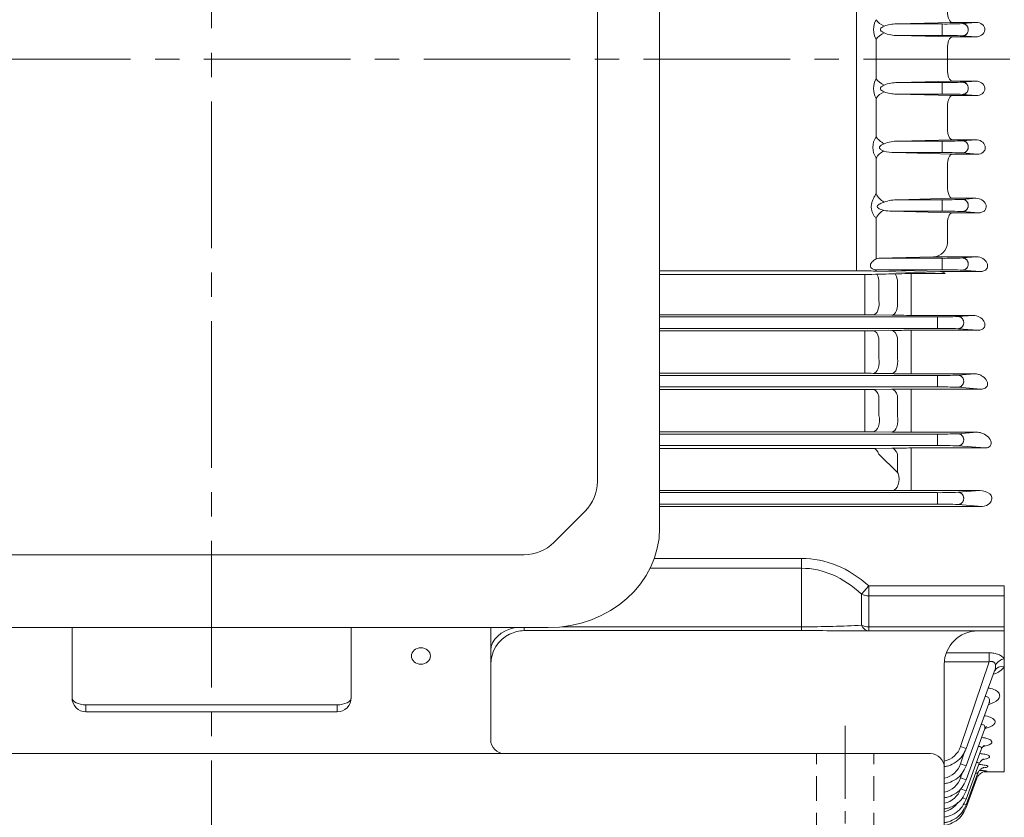
# Model space of a CAD drawing. Units: millimetres. Extents: x 0 to 3356, y 0 to 2373.
# Drawn here: x 806 to 1159, y 1117 to 1403 of the extents above; entities that cross this region are included whole.
import ezdxf

# ---------------------------------------------------------------- set-up
doc = ezdxf.new("R2010")
doc.units = ezdxf.units.MM
doc.header["$LTSCALE"] = 70
doc.linetypes.add('CENTER2', pattern=[1.125, 0.75, -0.125, 0.125, -0.125])
doc.linetypes.add('HIDDEN2', pattern=[0.1875, 0.125, -0.0625])
doc.layers.get('0').update_dxf_attribs({"linetype": 'CONTINUOUS', "lineweight": 30})
doc.layers.get('DEFPOINTS').update_dxf_attribs({"linetype": 'CONTINUOUS'})
for name, color, linetype, lineweight in [('DIMENSION LINE', 2, 'CONTINUOUS', 13), ('OUTLINE', 3, 'CONTINUOUS', 20), ('숨은선', 2, 'HIDDEN2', 20), ('외형선', 3, 'CONTINUOUS', 20), ('중심선', 1, 'CENTER2', 9)]:
    doc.layers.add(name, color=color, linetype=linetype, lineweight=lineweight)
doc.styles.get("Standard").update_dxf_attribs({"font": 'romans.shx', "width": 0.8, "bigfont": 'whgtxt.shx'})
doc.dimstyles.get("Standard").update_dxf_attribs({"dimtxt": 3, "dimasz": 3, "dimexe": 1, "dimexo": 1, "dimgap": 1, "dimtad": 1, "dimdec": 1, "dimdsep": 46, "dimtxsty": 'Standard', "dimblk": 'OPEN', "dimcen": 0, "dimclrd": 2, "dimclre": 2, "dimclrt": 256, "dimadec": 1, "dimazin": 2, "dimtfac": 1, "dimtdec": 1, "dimtmove": 0, "dimatfit": 3, "dimldrblk": 'OPEN', "dimfxl": 1, "dimtolj": 1, "dimtzin": 0, "dimlwd": 9, "dimlwe": 9, "dimarcsym": 0})

# ---------------------------------------------------------------- blocks, each defined once
blk = doc.blocks.new('_Open')
at = {"color": 0, "linetype": 'ByBlock', "lineweight": -2}
for p, q in [((-1, 0.167), (0, 0)), ((-1, -0.167), (0, 0)), ((0, 0), (-1, 0))]:
    blk.add_line(p, q, dxfattribs=at)
blk = doc.blocks.new('*D51')
at = {"layer": 'DEFPOINTS', "color": 0, "transparency": 16777216}
for p in [(1291.54, 1336.65), (1101.54, 1001.41), (1101.54, 931.41)]:
    blk.add_point(p, dxfattribs=at)
at = {"layer": 'DIMENSION LINE', "color": 2, "lineweight": 9, "transparency": 16777216}
for p, q in [((1291.54, 1326.65), (1291.54, 921.41)), ((1101.54, 991.41), (1101.54, 921.41)), ((1261.54, 931.41), (1131.54, 931.41))]:
    blk.add_line(p, q, dxfattribs=at)
at = {"layer": 'DIMENSION LINE', "color": 2, "lineweight": 9, "transparency": 16777216, "xscale": 30, "yscale": 30, "zscale": 30, "rotation": 180}
blk.add_blockref('_Open', (1101.54, 931.41), dxfattribs=at)
at = {"layer": 'DIMENSION LINE', "color": 2, "lineweight": 9, "transparency": 16777216, "xscale": 30, "yscale": 30, "zscale": 30}
blk.add_blockref('_Open', (1291.54, 931.41), dxfattribs=at)
at = {"layer": 'DIMENSION LINE', "color": 7, "transparency": 16777216, "insert": (1196.54, 956.41), "char_height": 30, "attachment_point": 5}
blk.add_mtext('\\A1;7.50', dxfattribs=at)

msp = doc.modelspace()

# ---------------------------------------------------------------- linework, layer by layer
at = {"layer": 'OUTLINE'}
for p, q in [((1035.041, 1220.641), (1035.041, 1554.809)), ((1012.741, 1237.368), (1012.741, 1539.764)), ((1008.348, 1226.761), (997.135, 1215.548)), ((762.555, 1211.154), (986.528, 1211.154)), ((754, 1185.037), (995.083, 1185.037))]:
    msp.add_line(p, q, dxfattribs=at)
for centre, start, end in [((997.741, 1237.368), 315, 0), ((986.528, 1226.154), 270, 315)]:
    msp.add_arc(centre, 15, start, end, dxfattribs=at)
msp.add_ellipse((995.083, 1220.641), major_axis=(39.959, 0), ratio=0.8910065, start_param=4.712389, end_param=6.2831853, dxfattribs=at)
at = {"layer": '숨은선'}
for p, q in [((1091.241, 1109.854), (1091.241, 1139.854)), ((1111.841, 1109.854), (1111.841, 1139.854))]:
    msp.add_line(p, q, dxfattribs=at)
at = {"layer": '외형선'}
for p, q in [((1105.541, 1388.854), (1105.541, 1464.768)), ((1139.84, 1401.931), (1119.909, 1401.407)), ((1136.239, 1401.407), (1119.909, 1401.407)), ((1136.239, 1397.302), (1136.239, 1401.407)), ((1148.533, 1401.931), (1139.84, 1401.931)), ((1148.533, 1401.931), (1143.595, 1401.546)), ((1120.364, 1397.302), (1136.239, 1397.302)), ((1120.364, 1397.302), (1139.84, 1396.792)), ((1143.595, 1397.163), (1148.354, 1396.792)), ((1112.613, 1395.912), (1112.613, 1388.854)), ((1139.84, 1396.792), (1148.354, 1396.792)), ((1138.184, 1392.733), (1138.184, 1392.72)), ((1138.184, 1392.72), (1138.184, 1388.854)), ((1105.541, 1388.854), (1105.541, 1312.941)), ((1112.613, 1381.797), (1112.613, 1388.854)), ((1138.184, 1384.989), (1138.184, 1388.854)), ((1138.184, 1384.976), (1138.184, 1384.989)), ((1120.364, 1380.407), (1139.84, 1380.917)), ((1120.364, 1380.407), (1136.239, 1380.407)), ((1136.239, 1380.407), (1136.239, 1376.302)), ((1139.84, 1380.917), (1148.354, 1380.917)), ((1143.595, 1380.546), (1148.354, 1380.917)), ((1136.239, 1376.302), (1119.909, 1376.302)), ((1139.84, 1375.778), (1119.909, 1376.302)), ((1148.533, 1375.778), (1139.84, 1375.778)), ((1148.533, 1375.778), (1143.595, 1376.163)), ((1112.613, 1360.996), (1112.613, 1374.756)), ((1138.184, 1371.936), (1138.186, 1372.043)), ((1138.184, 1364.296), (1138.184, 1371.936)), ((1138.184, 1364.296), (1138.183, 1364.215)), ((1120.551, 1359.407), (1139.84, 1359.913)), ((1120.551, 1359.407), (1136.239, 1359.407)), ((1136.239, 1359.407), (1136.239, 1355.302)), ((1139.84, 1359.913), (1148.305, 1359.913)), ((1143.595, 1359.546), (1148.305, 1359.913)), ((1136.239, 1355.302), (1119.187, 1355.302)), ((1139.84, 1354.754), (1119.187, 1355.302)), ((1148.847, 1354.754), (1139.84, 1354.754)), ((1148.847, 1354.754), (1143.595, 1355.163)), ((1112.613, 1340.474), (1112.613, 1353.308)), ((1138.184, 1351.142), (1138.191, 1351.342)), ((1138.184, 1343.626), (1138.184, 1351.142)), ((1138.184, 1343.626), (1138.18, 1343.452)), ((1120.466, 1338.407), (1139.84, 1338.919)), ((1120.466, 1338.407), (1136.239, 1338.407)), ((1136.239, 1338.407), (1136.239, 1334.302)), ((1139.84, 1338.919), (1148.389, 1338.919)), ((1143.595, 1338.546), (1148.389, 1338.919)), ((1136.239, 1334.302), (1118.197, 1334.302)), ((1139.84, 1333.718), (1118.197, 1334.302)), ((1149.307, 1333.718), (1139.84, 1333.718)), ((1149.307, 1333.718), (1143.595, 1334.163)), ((1112.613, 1317.166), (1112.613, 1331.767)), ((1138.184, 1330.335), (1138.2, 1330.631)), ((1138.184, 1322.967), (1138.184, 1330.335)), ((1113.556, 1317.407), (1112.613, 1317.166)), ((1133.225, 1317.937), (1113.556, 1317.407)), ((1113.556, 1317.407), (1136.239, 1317.407)), ((1133.225, 1317.937), (1148.614, 1317.937)), ((1136.239, 1317.407), (1136.239, 1313.302)), ((1143.595, 1317.546), (1148.614, 1317.937)), ((1105.541, 1312.941), (1035.041, 1312.941)), ((1112.478, 1313.302), (1112.613, 1313.299)), ((1136.239, 1313.302), (1112.478, 1313.302)), ((1112.613, 1312.834), (1112.613, 1313.299)), ((1135.491, 1312.669), (1112.613, 1313.299)), ((1137.394, 1311.921), (1112.613, 1312.834)), ((1149.933, 1312.669), (1135.491, 1312.669)), ((1149.933, 1312.669), (1143.595, 1313.163)), ((1035.041, 1311.651), (1108.604, 1311.651)), ((1108.604, 1309.76), (1108.604, 1311.651)), ((1108.604, 1309.76), (1108.604, 1302.531)), ((1113.604, 1311.701), (1116.068, 1311.754)), ((1113.604, 1302.32), (1113.604, 1309.609)), ((1120.221, 1309.697), (1120.221, 1302.198)), ((1137.394, 1311.921), (1125.221, 1311.921)), ((1125.221, 1311.921), (1125.221, 1309.907)), ((1125.221, 1302.32), (1125.221, 1309.907)), ((1108.604, 1297.146), (1108.604, 1302.531)), ((1125.221, 1302.32), (1125.221, 1296.967)), ((1108.604, 1297.146), (1035.041, 1297.146)), ((1035.041, 1296.407), (1134.6, 1296.407)), ((1111.604, 1297.124), (1118.221, 1297.018)), ((1125.221, 1296.967), (1147.356, 1296.967)), ((1134.6, 1292.302), (1134.6, 1296.407)), ((1147.356, 1296.967), (1141.956, 1296.546)), ((1134.6, 1292.302), (1035.041, 1292.302)), ((1035.041, 1291.418), (1108.604, 1291.418)), ((1108.604, 1289.023), (1108.604, 1291.418)), ((1118.221, 1291.551), (1111.604, 1291.441)), ((1149.115, 1291.605), (1125.221, 1291.605)), ((1125.221, 1289.167), (1125.221, 1291.605)), ((1141.956, 1292.163), (1149.115, 1291.605)), ((1108.604, 1289.023), (1108.604, 1281.913)), ((1113.604, 1281.655), (1113.604, 1288.827)), ((1120.221, 1288.915), (1120.221, 1281.526)), ((1125.221, 1281.687), (1125.221, 1289.167)), ((1108.604, 1276.196), (1108.604, 1281.913)), ((1125.221, 1276.011), (1125.221, 1281.687)), ((1108.604, 1276.196), (1035.041, 1276.196)), ((1035.041, 1275.407), (1134.6, 1275.407)), ((1111.604, 1276.173), (1118.221, 1276.064)), ((1125.221, 1276.011), (1147.922, 1276.011)), ((1134.6, 1271.302), (1134.6, 1275.407)), ((1147.922, 1276.011), (1141.956, 1275.546)), ((1134.6, 1271.302), (1035.041, 1271.302)), ((1035.041, 1270.326), (1108.604, 1270.326)), ((1108.604, 1268.264), (1108.604, 1270.326)), ((1118.221, 1270.466), (1111.604, 1270.35)), ((1150.179, 1270.522), (1125.221, 1270.522)), ((1125.221, 1268.409), (1125.221, 1270.522)), ((1141.956, 1271.163), (1150.179, 1270.522)), ((1108.604, 1268.264), (1108.604, 1261.314)), ((1113.604, 1261.01), (1113.604, 1268.024)), ((1120.221, 1268.113), (1120.221, 1260.871)), ((1125.221, 1261.071), (1125.221, 1268.409)), ((1108.604, 1255.267), (1108.604, 1261.314)), ((1125.221, 1255.072), (1125.221, 1261.071)), ((1108.604, 1255.267), (1035.041, 1255.267)), ((1035.041, 1254.407), (1134.6, 1254.407)), ((1111.604, 1255.243), (1118.221, 1255.128)), ((1125.221, 1255.072), (1148.714, 1255.072)), ((1134.6, 1250.302), (1134.6, 1254.407)), ((1148.714, 1255.072), (1141.956, 1254.546)), ((1134.6, 1250.302), (1035.041, 1250.302)), ((1035.041, 1249.225), (1110.607, 1249.225)), ((1111.641, 1249.233), (1111.563, 1249.231)), ((1118.221, 1249.355), (1111.641, 1249.233)), ((1151.559, 1249.415), (1125.221, 1249.415)), ((1125.221, 1247.627), (1125.221, 1249.415)), ((1141.956, 1250.163), (1151.559, 1249.415)), ((1120.221, 1240.657), (1113.641, 1247.194)), ((1120.221, 1247.286), (1120.221, 1240.657)), ((1125.221, 1240.478), (1125.221, 1247.627)), ((1120.53, 1240.271), (1120.221, 1240.657)), ((1125.221, 1240.478), (1125.221, 1234.157)), ((1117.637, 1234.216), (1035.041, 1234.216)), ((1035.041, 1233.407), (1134.6, 1233.407)), ((1117.637, 1234.216), (1117.803, 1234.216)), ((1125.221, 1234.157), (1149.8, 1234.157)), ((1134.6, 1229.302), (1134.6, 1233.407)), ((1149.8, 1234.157), (1141.956, 1233.546)), ((1134.6, 1229.302), (1035.041, 1229.302)), ((1150.56, 1228.493), (1035.041, 1228.493)), ((1141.956, 1229.163), (1150.56, 1228.493)), ((1085.936, 1209.845), (1033.16, 1209.845)), ((1085.936, 1206.31), (1085.936, 1209.845)), ((1031.661, 1206.31), (1085.936, 1206.31)), ((1085.936, 1206.31), (1085.936, 1185.319)), ((1110.04, 1199.946), (1107.362, 1196.96)), ((1158.541, 1199.946), (1110.04, 1199.946)), ((1110.04, 1196.41), (1110.04, 1199.946)), ((1158.541, 1196.41), (1158.541, 1199.946)), ((1107.362, 1196.96), (1107.362, 1185.869)), ((1110.04, 1185.319), (1110.04, 1196.41)), ((1110.04, 1196.41), (1158.541, 1196.41)), ((1158.541, 1185.319), (1158.541, 1196.41)), ((1085.936, 1185.319), (1000.098, 1185.319)), ((1085.936, 1183.982), (1085.936, 1185.319)), ((1158.541, 1185.319), (1110.04, 1185.319)), ((1110.04, 1183.854), (1110.04, 1185.319)), ((1158.541, 1183.854), (1158.541, 1185.319)), ((824.541, 1185.037), (824.541, 1159.854)), ((924.541, 1159.854), (924.541, 1185.037)), ((974.541, 1144.854), (974.541, 1185.037)), ((986.541, 1183.982), (986.541, 1185.037)), ((1085.936, 1183.982), (986.541, 1183.982)), ((1100.989, 1183.854), (1097.998, 1183.881)), ((1100.989, 1183.854), (1110.04, 1183.854)), ((1110.04, 1183.854), (1158.541, 1183.854)), ((1158.541, 1182.885), (1158.541, 1183.854)), ((1158.541, 1182.885), (1158.541, 1173.829)), ((1153.066, 1175.965), (1137.767, 1175.965)), ((1153.066, 1175.965), (1153.066, 1172.737)), ((1137.041, 1134.854), (1137.041, 1171.854)), ((1137.074, 1172.737), (1153.066, 1172.737)), ((1153.066, 1172.737), (1142.855, 1142.379)), ((1158.541, 1173.829), (1158.541, 1171.012)), ((1155.044, 1169.517), (1144.897, 1141.636)), ((1155.102, 1169.638), (1155.05, 1169.488)), ((1158.541, 1133.354), (1158.541, 1171.012)), ((829.541, 1157.354), (919.541, 1157.354)), ((829.541, 1157.354), (829.541, 1154.854)), ((919.541, 1157.354), (919.541, 1154.854)), ((1153.011, 1157.803), (1144.897, 1135.509)), ((829.541, 1154.854), (919.541, 1154.854)), ((1151.469, 1148.526), (1144.897, 1130.469)), ((617.041, 1139.854), (1132.041, 1139.854)), ((1142.855, 1142.379), (1144.897, 1141.636)), ((1144.301, 1140.551), (1142.855, 1136.252)), ((1150.298, 1141.318), (1144.897, 1126.477)), ((1142.855, 1136.252), (1144.897, 1135.509)), ((1149.465, 1136.06), (1144.897, 1123.507)), ((1137.041, 1109.854), (1137.041, 1134.854)), ((1143.39, 1132.8), (1142.855, 1131.212)), ((1148.932, 1132.626), (1144.897, 1121.538)), ((1158.541, 1133.354), (1151.203, 1133.354)), ((1142.855, 1131.212), (1144.897, 1130.469)), ((1148.705, 1131.02), (1144.897, 1120.557)), ((1142.855, 1127.22), (1144.897, 1126.477)), ((1143.544, 1123.999), (1144.897, 1123.507)), ((1144.005, 1121.863), (1144.897, 1121.538)), ((1144.454, 1120.718), (1144.897, 1120.557))]:
    msp.add_line(p, q, dxfattribs=at)
for centre, radius, start, end in [((1118.939, 1399.432), 7.24, 150.90593, 209.09407), ((1119.605, 1390.01), 11.4, 88.47603, 111.42509), ((1137.384, 1535.171), 133.769, 269.50991, 272.66147), ((1120.089, 1409.6), 12.301, 247.80021, 271.28013), ((1137.384, 1263.538), 133.769, 87.33853, 90.49009), ((1118.939, 1378.277), 7.24, 150.90593, 209.09407), ((1120.089, 1368.109), 12.301, 88.71987, 112.19979), ((1137.384, 1514.171), 133.769, 269.50991, 272.66147), ((1119.605, 1387.699), 11.4, 248.57491, 271.52397), ((1137.384, 1242.538), 133.769, 87.33853, 90.49009), ((1118.353, 1357.152), 6.909, 146.19633, 213.80367), ((1120.32, 1345.937), 13.471, 89.01658, 111.23245), ((1137.384, 1493.171), 133.769, 269.50991, 272.66147), ((1118.987, 1366.798), 11.497, 252.03646, 270.99696), ((1137.384, 1221.538), 133.769, 87.33853, 90.49009), ((1120.388, 1323.085), 15.322, 89.7058, 108.83584), ((1137.384, 1472.171), 133.769, 269.50991, 272.66147), ((1118.174, 1346.834), 12.532, 257.40148, 270.10564), ((1137.384, 1200.538), 133.769, 87.33853, 90.49009), ((1132.782, 1323.333), 5.414, 274.68862, 356.12691), ((1137.384, 1451.171), 133.769, 269.50991, 272.66147), ((1105.899, 1103.342), 209.599, 88.16452, 90.09777), ((1135.499, 1309.896), 2.773, 46.9145, 90.16873), ((1137.384, 1179.538), 133.769, 87.33853, 90.49009), ((1108.76, 1547.215), 235.564, 269.96207, 271.17829), ((1124.482, 1102.502), 209.421, 89.7977, 92.30246), ((1108.697, 1107.298), 189.849, 89.12289, 90.02831), ((1125.069, 1750.01), 453.043, 269.1339, 270.01922), ((1135.744, 1430.171), 133.769, 269.50991, 272.66147), ((1108.668, 1476.752), 185.334, 269.98001, 270.9075), ((1124.999, 866.519), 425.086, 89.97007, 90.91361), ((1135.744, 1158.538), 133.769, 87.33853, 90.49009), ((1108.668, 1089.086), 187.11, 89.10112, 90.0198), ((1124.999, 1705.019), 429.008, 269.09469, 270.02961), ((1135.744, 1409.171), 133.769, 269.50991, 272.66147), ((1108.697, 1443.234), 172.908, 269.96892, 270.96306), ((1125.074, 855.483), 415.039, 89.97966, 90.94604), ((1135.744, 1137.538), 133.769, 87.33853, 90.49009), ((1108.668, 1076.73), 178.537, 89.05796, 90.02076), ((1124.991, 1664.375), 409.303, 269.05222, 270.03215), ((1135.744, 1388.171), 133.769, 269.50991, 272.66147), ((1110.678, 1312.581), 63.356, 269.93547, 270.79997), ((1125.072, 859.025), 390.39, 89.9781, 91.00551), ((1135.744, 1116.538), 133.769, 87.33853, 90.49009), ((1117.711, 1173.303), 60.913, 89.11243, 89.91338), ((1125.094, 1634.942), 400.785, 269.07933, 270.01815), ((1135.744, 1367.171), 133.769, 269.50991, 272.66147), ((1149.611, 1227.548), 6.612, 55.78603, 88.35972), ((1152.813, 1232.208), 0.958, 35.81404, 57.40135), ((1135.744, 1095.538), 133.769, 87.33853, 90.49009), ((986.541, 1171.854), 12, 115.85027, 180), ((987.197, 1170.435), 13.563, 92.77062, 115.72868), ((1083.932, 230.899), 953.086, 89.154359, 89.879524), ((1149.041, 1171.854), 12, 90, 180), ((1150.583, 1171.191), 4.785, 339.49721, 5.39523), ((1150.511, 1175.685), 7.577, 307.01918, 307.32838), ((829.541, 1159.854), 5, 180, 270), ((919.541, 1159.854), 5, 270, 0), ((979.541, 1144.854), 5, 180, 270), ((1132.041, 1134.854), 5, 0, 90), ((1135.501, 1144.798), 7.742, 281.47965, 341.79479), ((1135.501, 1138.671), 7.742, 281.47965, 341.79479), ((1135.501, 1133.63), 7.742, 281.47965, 341.79479), ((1135.501, 1129.639), 7.742, 281.47965, 341.79479), ((1135.501, 1126.669), 7.742, 281.47965, 325.5285)]:
    msp.add_arc(centre, radius, start, end, dxfattribs=at)
for centre, major_axis, ratio, start_param, end_param in [((1115.441, 1403.095), (-3.224, 2.368), 0.5350348, 0.9898207, 1.945337), ((1115.441, 1395.983), (-3.284, -2.284), 0.4823067, 4.3887116, 5.3442279), ((829.541, 1159.854), (-5, 0), 0.5, 0, 1.5707963), ((919.541, 1159.854), (-5, 0), 0.5, 1.5707963, 3.1415927)]:
    msp.add_ellipse(centre, major_axis=major_axis, ratio=ratio, start_param=start_param, end_param=end_param, dxfattribs=at)
at = {"layer": '외형선', "extrusion": (0, 0, -1)}
for centre, major_axis, ratio, start_param, end_param in [((1115.441, 1381.726), (-3.284, 2.284), 0.4823067, 4.3887116, 5.3442279), ((1115.441, 1374.614), (-3.224, -2.368), 0.5350348, 0.9898207, 1.945337), ((1115.441, 1360.715), (-3.179, 2.427), 0.468717, 4.3687734, 5.3616301), ((1115.441, 1352.951), (-2.936, -2.717), 0.6141845, 1.0947802, 2.0876369), ((1115.441, 1339.987), (-2.957, 2.694), 0.4849552, 4.2963366, 5.3617343), ((1115.441, 1331.193), (-2.33, -3.251), 0.6891001, 1.2711162, 2.3365138), ((1111.604, 1308.512), (-0.064, 3.999), 0.5232019, 0.6624946, 1.3014839), ((1118.221, 1308.619), (-0.064, 3.999), 0.5224664, 0.6337538, 1.3060523), ((1111.604, 1301.123), (-0.064, -3.999), 0.5203372, 4.4000374, 6.2525269), ((1118.221, 1301.017), (-0.064, -3.999), 0.5196969, 4.4043404, 6.2525409), ((1111.604, 1287.442), (-0.067, 3.999), 0.537254, 0.0310416, 1.2263793), ((1118.221, 1287.553), (-0.067, 3.999), 0.5360296, 0.031013, 1.2321892), ((1111.604, 1280.172), (-0.066, -3.999), 0.5336268, 4.3236138, 6.2522281), ((1118.221, 1280.063), (-0.066, -3.999), 0.532532, 4.3291784, 6.2522533), ((1111.604, 1266.352), (-0.07, 3.999), 0.555912, 0.0314966, 1.1492393), ((1118.221, 1266.467), (-0.07, 3.999), 0.5539828, 0.0314479, 1.1563975), ((1111.604, 1259.241), (-0.069, -3.999), 0.5515009, 4.2446669, 6.2517995), ((1118.221, 1259.127), (-0.069, -3.999), 0.5497441, 4.2516147, 6.251843), ((1111.641, 1245.234), (-0.075, 3.999), 0.5804958, 0.0321536, 1.0694598), ((1118.221, 1245.356), (-0.074, 3.999), 0.5775546, 0.0320713, 1.078064), ((1118.654, 1238.207), (0.067, 3.999), 0.5403611, 1.0195234, 3.1104777), ((1085.936, 1146.206), (0, 63.64), 0.7071068, 0, 0.5652692), ((1085.936, 1146.206), (0, 60.104), 0.6655123, 0, 0.5652692), ((1110.04, 1199.946), (5, 0), 0.7071068, 1.5707963, 2.1360655), ((1085.936, 1188.854), (40, 0), 0.0883883, 1.0055271, 1.5707963), ((1110.04, 1188.854), (0, -5), 0.667753, 0, 0.9308999), ((1110.04, 1188.854), (5, 0), 0.7071068, 1.5707963, 2.1360655), ((986.541, 1176.834), (12, 0), 0.7071068, 3.1415927, 4.4540864), ((1158.541, 1167.602), (3.442, -2.038), 0.8145248, 3.1397095, 4.2630663), ((1158.541, 1170.462), (3.348, 2.19), 0.7935271, 4.1804219, 5.1911355)]:
    msp.add_ellipse(centre, major_axis=major_axis, ratio=ratio, start_param=start_param, end_param=end_param, dxfattribs=at)
msp.add_ellipse((949.541, 1174.854), major_axis=(3.4, 0), ratio=0.8660254, dxfattribs=at)
at = {"layer": '외형선'}
for points, knots in [([(1139.84, 1401.931), (1139.791, 1401.934), (1139.741, 1401.942), (1139.642, 1401.97), (1139.593, 1401.989), (1139.446, 1402.062), (1139.35, 1402.132), (1139.165, 1402.311), (1139.074, 1402.421), (1138.9, 1402.682), (1138.819, 1402.831), (1138.666, 1403.164), (1138.594, 1403.35), (1138.467, 1403.751), (1138.411, 1403.965), (1138.315, 1404.421), (1138.275, 1404.663), (1138.216, 1405.155), (1138.196, 1405.407), (1138.186, 1405.666)], [0, 0, 0, 0, 0.0625, 0.0625, 0.125, 0.125, 0.25, 0.25, 0.375, 0.375, 0.5, 0.5, 0.625, 0.625, 0.75, 0.75, 0.875, 0.875, 1, 1, 1, 1]), ([(1115.441, 1400.623), (1115.17, 1400.498), (1114.904, 1400.358), (1114.537, 1400.085), (1114.422, 1399.985), (1114.232, 1399.741), (1114.16, 1399.592), (1114.159, 1399.355), (1114.176, 1399.276), (1114.236, 1399.129), (1114.277, 1399.063), (1114.42, 1398.875), (1114.535, 1398.772), (1114.779, 1398.585), (1114.908, 1398.501), (1115.171, 1398.348), (1115.305, 1398.277), (1115.441, 1398.211)], [0, 0, 0, 0, 0.25, 0.25, 0.375, 0.375, 0.5, 0.5, 0.5625, 0.5625, 0.625, 0.625, 0.75, 0.75, 0.875, 0.875, 1, 1, 1, 1]), ([(1148.354, 1396.792), (1149.082, 1396.784), (1149.813, 1396.98), (1151.03, 1397.813), (1151.516, 1398.49), (1151.608, 1399.652), (1151.528, 1400.053), (1151.181, 1400.753), (1150.921, 1401.05), (1150.008, 1401.744), (1149.262, 1401.938), (1148.533, 1401.931)], [0, 0, 0, 0, 0.25, 0.25, 0.5, 0.5, 0.625, 0.625, 0.75, 0.75, 1, 1, 1, 1]), ([(1139.84, 1396.792), (1139.789, 1396.789), (1139.736, 1396.78), (1139.633, 1396.75), (1139.582, 1396.729), (1139.429, 1396.649), (1139.327, 1396.571), (1139.133, 1396.373), (1139.04, 1396.253), (1138.861, 1395.966), (1138.776, 1395.801), (1138.621, 1395.435), (1138.549, 1395.232), (1138.423, 1394.791), (1138.369, 1394.558), (1138.28, 1394.065), (1138.245, 1393.803), (1138.198, 1393.275), (1138.185, 1393.006), (1138.184, 1392.733)], [0, 0, 0, 0, 0.0625, 0.0625, 0.125, 0.125, 0.25, 0.25, 0.375, 0.375, 0.5, 0.5, 0.625, 0.625, 0.75, 0.75, 0.875, 0.875, 1, 1, 1, 1]), ([(1139.84, 1380.917), (1139.789, 1380.92), (1139.736, 1380.929), (1139.633, 1380.959), (1139.582, 1380.98), (1139.429, 1381.06), (1139.327, 1381.137), (1139.133, 1381.335), (1139.04, 1381.456), (1138.861, 1381.742), (1138.776, 1381.908), (1138.621, 1382.274), (1138.549, 1382.477), (1138.423, 1382.918), (1138.369, 1383.151), (1138.28, 1383.644), (1138.245, 1383.906), (1138.198, 1384.434), (1138.185, 1384.703), (1138.184, 1384.976)], [0, 0, 0, 0, 0.0625, 0.0625, 0.125, 0.125, 0.25, 0.25, 0.375, 0.375, 0.5, 0.5, 0.625, 0.625, 0.75, 0.75, 0.875, 0.875, 1, 1, 1, 1]), ([(1115.441, 1377.086), (1115.17, 1377.211), (1114.904, 1377.351), (1114.537, 1377.624), (1114.422, 1377.724), (1114.232, 1377.968), (1114.16, 1378.117), (1114.159, 1378.354), (1114.176, 1378.433), (1114.236, 1378.58), (1114.277, 1378.646), (1114.42, 1378.834), (1114.535, 1378.937), (1114.779, 1379.124), (1114.908, 1379.208), (1115.171, 1379.361), (1115.305, 1379.432), (1115.441, 1379.498)], [0, 0, 0, 0, 0.25, 0.25, 0.375, 0.375, 0.5, 0.5, 0.5625, 0.5625, 0.625, 0.625, 0.75, 0.75, 0.875, 0.875, 1, 1, 1, 1]), ([(1148.354, 1380.917), (1149.082, 1380.924), (1149.813, 1380.729), (1151.03, 1379.896), (1151.516, 1379.218), (1151.608, 1378.057), (1151.528, 1377.656), (1151.181, 1376.956), (1150.921, 1376.659), (1150.008, 1375.965), (1149.262, 1375.771), (1148.533, 1375.778)], [0, 0, 0, 0, 0.25, 0.25, 0.5, 0.5, 0.625, 0.625, 0.75, 0.75, 1, 1, 1, 1]), ([(1139.84, 1375.778), (1139.791, 1375.775), (1139.741, 1375.767), (1139.642, 1375.739), (1139.593, 1375.72), (1139.446, 1375.647), (1139.35, 1375.577), (1139.165, 1375.398), (1139.074, 1375.288), (1138.9, 1375.027), (1138.819, 1374.878), (1138.666, 1374.545), (1138.594, 1374.359), (1138.467, 1373.958), (1138.411, 1373.744), (1138.315, 1373.288), (1138.275, 1373.046), (1138.216, 1372.554), (1138.196, 1372.302), (1138.186, 1372.043)], [0, 0, 0, 0, 0.0625, 0.0625, 0.125, 0.125, 0.25, 0.25, 0.375, 0.375, 0.5, 0.5, 0.625, 0.625, 0.75, 0.75, 0.875, 0.875, 1, 1, 1, 1]), ([(1139.84, 1359.913), (1139.787, 1359.916), (1139.732, 1359.926), (1139.625, 1359.958), (1139.572, 1359.98), (1139.414, 1360.065), (1139.309, 1360.147), (1139.107, 1360.361), (1139.011, 1360.49), (1138.828, 1360.796), (1138.741, 1360.974), (1138.584, 1361.366), (1138.513, 1361.581), (1138.387, 1362.052), (1138.335, 1362.3), (1138.252, 1362.822), (1138.221, 1363.098), (1138.184, 1363.652), (1138.177, 1363.932), (1138.183, 1364.215)], [0, 0, 0, 0, 0.0625, 0.0625, 0.125, 0.125, 0.25, 0.25, 0.375, 0.375, 0.5, 0.5, 0.625, 0.625, 0.75, 0.75, 0.875, 0.875, 1, 1, 1, 1]), ([(1115.441, 1355.861), (1115.108, 1355.983), (1114.778, 1356.123), (1114.314, 1356.403), (1114.163, 1356.508), (1113.91, 1356.768), (1113.802, 1356.938), (1113.804, 1357.313), (1113.914, 1357.489), (1114.169, 1357.764), (1114.317, 1357.876), (1114.78, 1358.184), (1115.109, 1358.347), (1115.441, 1358.494)], [0, 0, 0, 0, 0.25, 0.25, 0.375, 0.375, 0.5, 0.5, 0.625, 0.625, 0.75, 0.75, 1, 1, 1, 1]), ([(1148.305, 1359.913), (1149.047, 1359.921), (1149.775, 1359.719), (1150.998, 1358.943), (1151.508, 1358.355), (1151.766, 1357.241), (1151.758, 1356.843), (1151.516, 1356.093), (1151.282, 1355.748), (1150.381, 1354.952), (1149.59, 1354.746), (1148.847, 1354.754)], [0, 0, 0, 0, 0.25, 0.25, 0.5, 0.5, 0.625, 0.625, 0.75, 0.75, 1, 1, 1, 1]), ([(1139.84, 1354.754), (1139.794, 1354.751), (1139.746, 1354.743), (1139.651, 1354.718), (1139.604, 1354.701), (1139.465, 1354.635), (1139.373, 1354.573), (1139.195, 1354.411), (1139.107, 1354.311), (1138.939, 1354.077), (1138.86, 1353.943), (1138.709, 1353.642), (1138.638, 1353.472), (1138.509, 1353.109), (1138.451, 1352.914), (1138.349, 1352.496), (1138.305, 1352.275), (1138.235, 1351.82), (1138.209, 1351.585), (1138.191, 1351.342)], [0, 0, 0, 0, 0.0625, 0.0625, 0.125, 0.125, 0.25, 0.25, 0.375, 0.375, 0.5, 0.5, 0.625, 0.625, 0.75, 0.75, 0.875, 0.875, 1, 1, 1, 1]), ([(1112.613, 1340.474), (1112.389, 1340.149), (1112.176, 1339.81), (1111.775, 1339.099), (1111.588, 1338.727), (1111.259, 1337.943), (1111.121, 1337.537), (1110.928, 1336.702), (1110.875, 1336.28), (1110.874, 1335.649), (1110.887, 1335.439), (1110.937, 1335.03), (1110.975, 1334.83), (1111.119, 1334.238), (1111.256, 1333.87), (1111.502, 1333.351), (1111.59, 1333.184), (1111.776, 1332.864), (1111.873, 1332.711), (1112.175, 1332.273), (1112.389, 1332.007), (1112.613, 1331.767)], [0, 0, 0, 0, 0.125, 0.125, 0.25, 0.25, 0.375, 0.375, 0.5, 0.5, 0.5625, 0.5625, 0.625, 0.625, 0.75, 0.75, 0.8125, 0.8125, 0.875, 0.875, 1, 1, 1, 1]), ([(1139.84, 1338.919), (1139.785, 1338.923), (1139.728, 1338.933), (1139.616, 1338.968), (1139.56, 1338.991), (1139.396, 1339.082), (1139.288, 1339.169), (1139.079, 1339.397), (1138.979, 1339.536), (1138.791, 1339.861), (1138.702, 1340.05), (1138.542, 1340.467), (1138.471, 1340.695), (1138.348, 1341.192), (1138.297, 1341.456), (1138.22, 1342.005), (1138.193, 1342.294), (1138.167, 1342.871), (1138.166, 1343.161), (1138.18, 1343.452)], [0, 0, 0, 0, 0.0625, 0.0625, 0.125, 0.125, 0.25, 0.25, 0.375, 0.375, 0.5, 0.5, 0.625, 0.625, 0.75, 0.75, 0.875, 0.875, 1, 1, 1, 1]), ([(1115.441, 1334.604), (1114.979, 1334.716), (1114.519, 1334.853), (1113.852, 1335.134), (1113.629, 1335.241), (1113.228, 1335.517), (1113.014, 1335.702), (1113.002, 1336.216), (1113.213, 1336.425), (1113.618, 1336.744), (1113.837, 1336.871), (1114.508, 1337.222), (1114.976, 1337.413), (1115.441, 1337.586)], [0, 0, 0, 0, 0.25, 0.25, 0.375, 0.375, 0.5, 0.5, 0.625, 0.625, 0.75, 0.75, 1, 1, 1, 1]), ([(1148.389, 1338.919), (1149.161, 1338.928), (1149.898, 1338.713), (1151.139, 1337.965), (1151.661, 1337.417), (1152.036, 1336.392), (1152.09, 1336.016), (1151.971, 1335.246), (1151.789, 1334.865), (1151.229, 1334.257), (1150.86, 1334.036), (1150.091, 1333.767), (1149.694, 1333.714), (1149.307, 1333.718)], [0, 0, 0, 0, 0.25, 0.25, 0.5, 0.5, 0.625, 0.625, 0.75, 0.75, 0.875, 0.875, 1, 1, 1, 1]), ([(1139.84, 1333.718), (1139.796, 1333.715), (1139.75, 1333.708), (1139.66, 1333.686), (1139.616, 1333.67), (1139.483, 1333.612), (1139.395, 1333.556), (1139.222, 1333.411), (1139.138, 1333.322), (1138.976, 1333.113), (1138.899, 1332.994), (1138.75, 1332.722), (1138.68, 1332.571), (1138.55, 1332.245), (1138.491, 1332.069), (1138.33, 1331.498), (1138.249, 1331.082), (1138.2, 1330.631)], [0, 0, 0, 0, 0.0625, 0.0625, 0.125, 0.125, 0.25, 0.25, 0.375, 0.375, 0.5, 0.5, 0.625, 0.625, 0.75, 0.75, 1, 1, 1, 1]), ([(1112.478, 1313.302), (1112.074, 1313.313), (1111.654, 1313.435), (1111.08, 1313.804), (1110.896, 1313.96), (1110.614, 1314.368), (1110.524, 1314.632), (1110.57, 1315.19), (1110.699, 1315.466), (1111.016, 1315.936), (1111.207, 1316.141), (1111.794, 1316.69), (1112.211, 1316.972), (1112.613, 1317.166)], [0, 0, 0, 0, 0.25, 0.25, 0.375, 0.375, 0.5, 0.5, 0.625, 0.625, 0.75, 0.75, 1, 1, 1, 1]), ([(1148.614, 1317.937), (1149.431, 1317.946), (1150.189, 1317.712), (1151.462, 1316.972), (1151.994, 1316.45), (1152.453, 1315.493), (1152.549, 1315.14), (1152.549, 1314.403), (1152.443, 1314.006), (1151.964, 1313.323), (1151.59, 1313.049), (1150.77, 1312.724), (1150.343, 1312.665), (1149.933, 1312.669)], [0, 0, 0, 0, 0.25, 0.25, 0.5, 0.5, 0.625, 0.625, 0.75, 0.75, 0.875, 0.875, 1, 1, 1, 1]), ([(1147.356, 1296.967), (1148.231, 1296.976), (1149.023, 1296.719), (1150.35, 1295.966), (1150.892, 1295.461), (1151.419, 1294.549), (1151.545, 1294.22), (1151.639, 1293.518), (1151.605, 1293.137), (1151.244, 1292.405), (1150.894, 1292.07), (1150.035, 1291.672), (1149.555, 1291.601), (1149.115, 1291.605)], [0, 0, 0, 0, 0.25, 0.25, 0.5, 0.5, 0.625, 0.625, 0.75, 0.75, 0.875, 0.875, 1, 1, 1, 1]), ([(1147.922, 1276.011), (1148.405, 1276.016), (1148.858, 1275.937), (1149.683, 1275.699), (1150.065, 1275.535), (1151.104, 1274.955), (1151.67, 1274.453), (1152.26, 1273.568), (1152.411, 1273.253), (1152.579, 1272.578), (1152.597, 1272.218), (1152.373, 1271.493), (1152.093, 1271.106), (1151.215, 1270.611), (1150.666, 1270.518), (1150.179, 1270.522)], [0, 0, 0, 0, 0.125, 0.125, 0.25, 0.25, 0.5, 0.5, 0.625, 0.625, 0.75, 0.75, 0.875, 0.875, 1, 1, 1, 1]), ([(1148.714, 1255.072), (1149.251, 1255.078), (1149.745, 1254.985), (1150.637, 1254.721), (1151.043, 1254.545), (1152.148, 1253.939), (1152.746, 1253.431), (1153.4, 1252.561), (1153.576, 1252.253), (1153.81, 1251.601), (1153.87, 1251.256), (1153.763, 1250.538), (1153.593, 1250.15), (1152.951, 1249.692), (1152.683, 1249.576), (1152.117, 1249.436), (1151.83, 1249.412), (1151.559, 1249.415)], [0, 0, 0, 0, 0.125, 0.125, 0.25, 0.25, 0.5, 0.5, 0.625, 0.625, 0.75, 0.75, 0.875, 0.875, 0.9375, 0.9375, 1, 1, 1, 1]), ([(1153.59, 1232.769), (1153.901, 1232.313), (1154.07, 1231.752), (1153.995, 1230.635), (1153.752, 1230.103), (1152.697, 1228.871), (1151.602, 1228.483), (1150.56, 1228.493)], [0, 0, 0, 0, 0.25, 0.25, 0.5, 0.5, 1, 1, 1, 1]), ([(1158.541, 1173.829), (1158.44, 1173.981), (1158.321, 1174.13), (1158.044, 1174.418), (1157.884, 1174.558), (1157.531, 1174.823), (1157.337, 1174.947), (1156.915, 1175.179), (1156.684, 1175.287), (1156.196, 1175.48), (1155.94, 1175.564), (1155.406, 1175.71), (1155.126, 1175.772), (1154.261, 1175.919), (1153.67, 1175.965), (1153.066, 1175.965)], [0, 0, 0, 0, 0.125, 0.125, 0.25, 0.25, 0.375, 0.375, 0.5, 0.5, 0.625, 0.625, 0.75, 0.75, 1, 1, 1, 1]), ([(1153.066, 1172.737), (1153.332, 1172.831), (1153.613, 1172.897), (1154.029, 1172.908), (1154.164, 1172.897), (1154.419, 1172.843), (1154.54, 1172.799), (1154.865, 1172.623), (1155.023, 1172.454), (1155.246, 1172.067), (1155.31, 1171.858), (1155.346, 1171.641)], [0, 0, 0, 0, 0.25, 0.25, 0.375, 0.375, 0.5, 0.5, 0.75, 0.75, 1, 1, 1, 1]), ([(1154.632, 1168.3), (1154.907, 1168.394), (1155.172, 1168.495), (1155.787, 1168.758), (1156.126, 1168.925), (1156.755, 1169.286), (1157.047, 1169.479), (1157.843, 1170.093), (1158.255, 1170.535), (1158.541, 1171.012)], [0.41339576, 0.41339576, 0.41339576, 0.41339576, 0.5, 0.5, 0.625, 0.625, 0.75, 0.75, 1, 1, 1, 1]), ([(1152.936, 1157.496), (1153.247, 1157.584), (1153.544, 1157.68), (1155.261, 1158.314), (1156.302, 1159.052), (1156.907, 1160.285), (1156.95, 1160.714), (1156.651, 1161.569), (1156.302, 1161.988), (1155.23, 1162.708), (1154.492, 1163.013), (1153.377, 1163.278), (1153.1, 1163.331), (1152.816, 1163.374)], [0.20098825, 0.20098825, 0.20098825, 0.20098825, 0.25, 0.25, 0.5, 0.5, 0.625, 0.625, 0.75, 0.75, 0.875, 0.875, 0.91412259, 0.91412259, 0.91412259, 0.91412259]), ([(1151.685, 1160.293), (1151.918, 1160.317), (1152.143, 1160.308), (1152.788, 1160.139), (1153.06, 1159.82), (1153.28, 1159.117), (1153.259, 1158.731), (1153.135, 1158.171), (1153.082, 1157.994), (1153.016, 1157.817)], [0.06718436, 0.06718436, 0.06718436, 0.06718436, 0.125, 0.125, 0.25, 0.25, 0.375, 0.375, 0.43298711, 0.43298711, 0.43298711, 0.43298711]), ([(1153.339, 1158.382), (1153.339, 1158.382), (1153.328, 1158.374), (1153.203, 1158.263), (1153.094, 1157.961), (1153.031, 1157.798)], [0.76954834, 0.76954834, 0.76954834, 0.76954834, 0.78698377, 0.90397932, 1, 1, 1, 1]), ([(1150.265, 1150.263), (1150.343, 1150.268), (1150.421, 1150.27), (1150.919, 1150.252), (1151.265, 1150.085), (1151.609, 1149.594), (1151.638, 1149.29), (1151.567, 1148.832), (1151.526, 1148.679), (1151.469, 1148.527)], [0.1026509, 0.1026509, 0.1026509, 0.1026509, 0.125, 0.125, 0.25, 0.25, 0.375, 0.375, 0.43561219, 0.43561219, 0.43561219, 0.43561219]), ([(1151.697, 1148.932), (1151.962, 1148.993), (1152.217, 1149.059), (1153.844, 1149.538), (1154.851, 1150.123), (1155.343, 1151.101), (1155.34, 1151.444), (1154.942, 1152.115), (1154.546, 1152.437), (1153.413, 1152.984), (1152.669, 1153.208), (1151.704, 1153.38), (1151.565, 1153.402), (1151.423, 1153.423)], [0.20628653, 0.20628653, 0.20628653, 0.20628653, 0.25, 0.25, 0.5, 0.5, 0.625, 0.625, 0.75, 0.75, 0.875, 0.875, 0.8956451, 0.8956451, 0.8956451, 0.8956451]), ([(1152.153, 1149.546), (1152.153, 1149.545), (1152.146, 1149.539), (1152.004, 1149.429), (1151.665, 1149.044), (1151.548, 1148.666), (1151.497, 1148.505)], [0.71141575, 0.71141575, 0.71141575, 0.71141575, 0.723544, 0.82321277, 0.93636684, 1, 1, 1, 1]), ([(1150.991, 1142.402), (1151.155, 1142.433), (1151.314, 1142.466), (1152.828, 1142.806), (1153.781, 1143.247), (1154.163, 1143.991), (1154.113, 1144.252), (1153.638, 1144.75), (1153.206, 1144.991), (1152.039, 1145.391), (1151.297, 1145.555), (1150.464, 1145.665), (1150.451, 1145.666), (1150.438, 1145.668)], [0.22161945, 0.22161945, 0.22161945, 0.22161945, 0.25, 0.25, 0.5, 0.5, 0.625, 0.625, 0.75, 0.75, 0.875, 0.875, 0.87691575, 0.87691575, 0.87691575, 0.87691575]), ([(1144.897, 1141.636), (1144.436, 1140.62), (1143.606, 1138.898), (1141.323, 1136.74), (1138.974, 1135.563), (1137.545, 1135.281), (1137.041, 1135.21)], [0, 0, 0, 0, 0.25, 0.5, 0.75, 0.87709622, 0.87709622, 0.87709622, 0.87709622]), ([(1149.267, 1142.469), (1149.587, 1142.483), (1149.875, 1142.434), (1150.3, 1142.181), (1150.393, 1141.965), (1150.385, 1141.603), (1150.356, 1141.471), (1150.305, 1141.337)], [0.14529907, 0.14529907, 0.14529907, 0.14529907, 0.25, 0.25, 0.375, 0.375, 0.4422403, 0.4422403, 0.4422403, 0.4422403]), ([(1151.182, 1137.799), (1151.679, 1137.89), (1152.104, 1137.995), (1152.856, 1138.259), (1153.126, 1138.425), (1153.308, 1138.774), (1153.217, 1138.958), (1152.669, 1139.306), (1152.206, 1139.472), (1151.093, 1139.729), (1150.478, 1139.828), (1149.802, 1139.901)], [0.27497884, 0.27497884, 0.27497884, 0.27497884, 0.375, 0.375, 0.5, 0.5, 0.625, 0.625, 0.75, 0.75, 0.85690403, 0.85690403, 0.85690403, 0.85690403]), ([(1151.42, 1142.799), (1151.419, 1142.799), (1151.392, 1142.785), (1151.2, 1142.663), (1150.698, 1142.186), (1150.467, 1141.666), (1150.309, 1141.313)], [0.6723346, 0.6723346, 0.6723346, 0.6723346, 0.70723229, 0.78620957, 0.87892638, 1, 1, 1, 1]), ([(1148.628, 1136.714), (1148.765, 1136.722), (1148.892, 1136.72), (1149.272, 1136.668), (1149.444, 1136.558), (1149.528, 1136.309), (1149.518, 1136.2), (1149.474, 1136.083)], [0.19774036, 0.19774036, 0.19774036, 0.19774036, 0.25, 0.25, 0.375, 0.375, 0.45399856, 0.45399856, 0.45399856, 0.45399856]), ([(1151.244, 1134.817), (1151.536, 1134.855), (1151.791, 1134.897), (1152.395, 1135.028), (1152.635, 1135.126), (1152.745, 1135.333), (1152.614, 1135.443), (1152, 1135.652), (1151.513, 1135.752), (1150.473, 1135.894), (1149.989, 1135.944), (1149.467, 1135.984)], [0.30774221, 0.30774221, 0.30774221, 0.30774221, 0.375, 0.375, 0.5, 0.5, 0.625, 0.625, 0.75, 0.75, 0.83628557, 0.83628557, 0.83628557, 0.83628557]), ([(1151.092, 1137.954), (1151.092, 1137.954), (1151.083, 1137.95), (1150.977, 1137.907), (1150.563, 1137.658), (1149.984, 1137.079), (1149.559, 1136.457), (1149.485, 1136.094), (1149.479, 1136.064)], [0.64770806, 0.64770806, 0.64770806, 0.64770806, 0.66023783, 0.72258494, 0.78771633, 0.88502342, 0.99185601, 1, 1, 1, 1]), ([(1144.897, 1135.509), (1144.436, 1134.493), (1143.606, 1132.771), (1141.323, 1130.613), (1138.974, 1129.436), (1137.545, 1129.154), (1137.041, 1129.083)], [0, 0, 0, 0, 0.25, 0.5, 0.75, 0.87709622, 0.87709622, 0.87709622, 0.87709622]), ([(1148.318, 1132.879), (1148.564, 1132.906), (1148.758, 1132.894), (1148.947, 1132.798), (1148.969, 1132.727), (1148.936, 1132.638)], [0.26224133, 0.26224133, 0.26224133, 0.26224133, 0.375, 0.375, 0.47038033, 0.47038033, 0.47038033, 0.47038033]), ([(1151.723, 1133.479), (1151.724, 1133.479), (1151.704, 1133.477), (1151.576, 1133.458), (1151.235, 1133.382), (1150.64, 1133.166), (1149.898, 1132.711), (1149.21, 1131.991), (1148.768, 1131.328), (1148.689, 1130.953), (1148.681, 1130.917)], [0.58518117, 0.58518117, 0.58518117, 0.58518117, 0.61256622, 0.64426465, 0.6778944, 0.73782812, 0.81250093, 0.89790248, 0.99173363, 1, 1, 1, 1]), ([(1151.162, 1134.879), (1151.162, 1134.879), (1151.16, 1134.879), (1151.103, 1134.865), (1150.795, 1134.748), (1150.205, 1134.417), (1149.538, 1133.773), (1149.068, 1133.099), (1148.975, 1132.696), (1148.957, 1132.621)], [0.62227281, 0.62227281, 0.62227281, 0.62227281, 0.62464232, 0.67457011, 0.7213846, 0.79206006, 0.88328454, 0.98122882, 1, 1, 1, 1]), ([(1151.672, 1133.464), (1151.73, 1133.468), (1151.786, 1133.471), (1152.206, 1133.498), (1152.413, 1133.528), (1152.451, 1133.596), (1152.283, 1133.635), (1151.607, 1133.714), (1151.101, 1133.753), (1150.224, 1133.8), (1149.96, 1133.813), (1149.683, 1133.824)], [0.35714194, 0.35714194, 0.35714194, 0.35714194, 0.375, 0.375, 0.5, 0.5, 0.625, 0.625, 0.75, 0.75, 0.79894809, 0.79894809, 0.79894809, 0.79894809]), ([(1144.897, 1130.469), (1144.436, 1129.453), (1143.606, 1127.73), (1141.323, 1125.572), (1138.974, 1124.395), (1137.545, 1124.113), (1137.041, 1124.043)], [0, 0, 0, 0, 0.25, 0.5, 0.75, 0.87709622, 0.87709622, 0.87709622, 0.87709622]), ([(1148.318, 1130.916), (1148.371, 1130.928), (1148.418, 1130.939), (1148.611, 1130.975), (1148.686, 1130.97), (1148.674, 1130.935)], [0.34306306, 0.34306306, 0.34306306, 0.34306306, 0.375, 0.375, 0.48924532, 0.48924532, 0.48924532, 0.48924532]), ([(1144.897, 1126.477), (1144.436, 1125.461), (1143.606, 1123.739), (1141.323, 1121.581), (1138.974, 1120.404), (1137.545, 1120.122), (1137.041, 1120.052)], [0, 0, 0, 0, 0.25, 0.5, 0.75, 0.87709622, 0.87709622, 0.87709622, 0.87709622]), ([(1144.897, 1123.507), (1144.436, 1122.491), (1143.606, 1120.769), (1141.323, 1118.611), (1138.974, 1117.434), (1137.545, 1117.152), (1137.041, 1117.081)], [0, 0, 0, 0, 0.25, 0.5, 0.75, 0.87709622, 0.87709622, 0.87709622, 0.87709622]), ([(1144.897, 1121.538), (1144.436, 1120.522), (1143.606, 1118.8), (1141.323, 1116.642), (1138.974, 1115.465), (1137.545, 1115.182), (1137.041, 1115.112)], [0, 0, 0, 0, 0.25, 0.5, 0.75, 0.87709622, 0.87709622, 0.87709622, 0.87709622]), ([(1144.897, 1120.557), (1144.436, 1119.541), (1143.606, 1117.819), (1141.323, 1115.66), (1138.974, 1114.484), (1137.545, 1114.201), (1137.041, 1114.131)], [0, 0, 0, 0, 0.25, 0.5, 0.75, 0.87709622, 0.87709622, 0.87709622, 0.87709622])]:
    msp.add_open_spline(points, degree=3, knots=knots, dxfattribs=at)
for points in [[(1143.595, 1397.163), (1147.642, 1397.201), (1147.642, 1401.508), (1143.595, 1401.546)], [(1143.595, 1380.546), (1147.642, 1380.508), (1147.642, 1376.201), (1143.595, 1376.163)], [(1143.595, 1359.546), (1147.642, 1359.508), (1147.642, 1355.201), (1143.595, 1355.163)], [(1143.595, 1338.546), (1147.642, 1338.508), (1147.642, 1334.201), (1143.595, 1334.163)], [(1143.595, 1317.546), (1147.642, 1317.508), (1147.642, 1313.201), (1143.595, 1313.163)], [(1141.956, 1292.163), (1146.002, 1292.201), (1146.002, 1296.508), (1141.956, 1296.546)], [(1141.956, 1271.163), (1146.002, 1271.201), (1146.002, 1275.508), (1141.956, 1275.546)], [(1141.956, 1250.163), (1146.002, 1250.201), (1146.002, 1254.508), (1141.956, 1254.546)], [(1141.956, 1229.163), (1146.002, 1229.201), (1146.002, 1233.508), (1141.956, 1233.546)]]:
    msp.add_rational_spline(points, [1, 0.339303835651, 0.339303835651, 1], degree=3, dxfattribs=at)
at = {"layer": '중심선'}
for p, q in [((874.541, 1084.854), (874.541, 1708.854)), ((320.541, 1388.854), (1442.191, 1388.854))]:
    msp.add_line(p, q, dxfattribs=at)
at = {"layer": '중심선', "ltscale": 0.5}
msp.add_line((1101.541, 1149.854), (1101.541, 1099.854), dxfattribs=at)

# ---------------------------------------------------------------- dimensions: what is measured, and where the dimension line sits
at = {"layer": 'DIMENSION LINE'}
dim = msp.add_linear_dim(base=(1101.541, 931.412), p1=(1291.541, 1336.654), p2=(1101.541, 1001.412), text='7.50', dimstyle='Standard', override={"dimscale": 10, "dimclrt": 7, "dimtfac": 0.55, "dimtdec": 3}, dxfattribs=at)
dim.commit()
dim.dimension.update_dxf_attribs({"geometry": '*D51', "text_midpoint": (1196.541, 956.412)})

doc.saveas('drawing.dxf')
